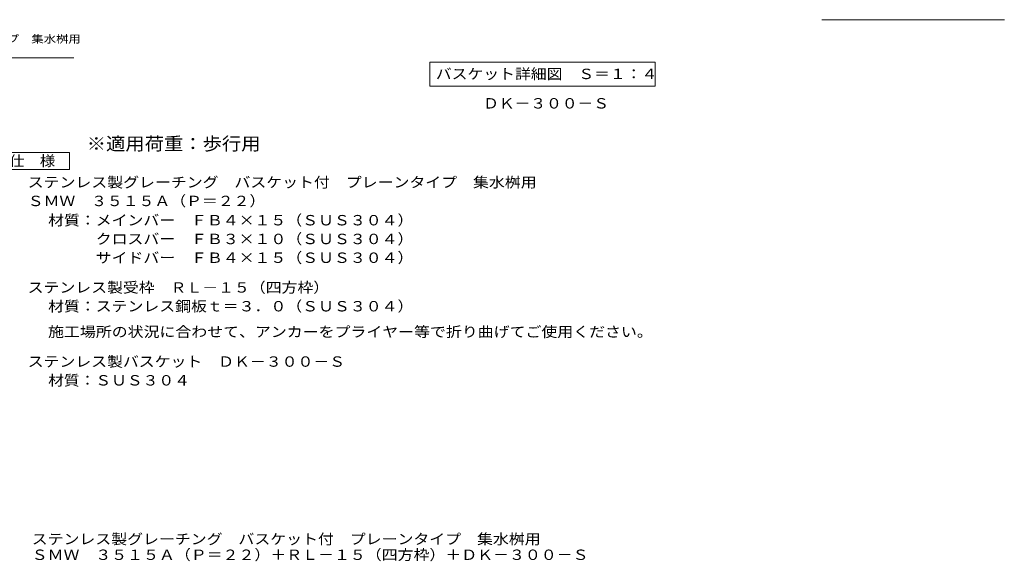
# Model space of a CAD drawing. Units: millimetres. Extents: x -882 to 983, y -780 to 650.
# Drawn here: x -176 to 978, y -780 to -144 of the extents above; entities that cross this region are included whole.
import ezdxf

# ---------------------------------------------------------------- set-up
doc = ezdxf.new("R2010")
doc.units = ezdxf.units.MM
doc.header["$LTSCALE"] = 4
for name, color, linetype in [('A-1', 7, 'Continuous'), ('A-5', 7, 'Continuous'), ('D-4', 7, 'Continuous'), ('D-5', 7, 'Continuous'), ('F-5ﾚｲﾔ', 7, 'Continuous'), ('F-7ﾚｲﾔ', 7, 'Continuous')]:
    doc.layers.add(name, color=color, linetype=linetype)
doc.styles.add('ＭＳ ゴシック', font='txt', dxfattribs={"height": 1})

msp = doc.modelspace()

# ---------------------------------------------------------------- linework, layer by layer
at = {"layer": 'A-5', "color": 7, "linetype": 'Continuous', "lineweight": 9}
for p, q in [((304.6, -194.4), (304.6, -222.4)), ((304.6, -194.4), (569, -194.4)), ((569, -194.4), (569, -222.4)), ((304.6, -222.4), (569, -222.4))]:
    msp.add_line(p, q, dxfattribs=at)
at = {"layer": 'D-5', "color": 7, "linetype": 'Continuous', "lineweight": 9}
for p, q in [((-380.4, -189.3), (-112.6, -189.3)), ((-207.5, -300.3), (-117.5, -300.3)), ((-117.5, -300.3), (-117.5, -320.3)), ((-117.5, -320.3), (-207.5, -320.3))]:
    msp.add_line(p, q, dxfattribs=at)
at = {"layer": 'F-7ﾚｲﾔ', "color": 7, "linetype": 'Continuous', "lineweight": 9}
msp.add_line((764.4, -144.4), (978.4, -144.4), dxfattribs=at)

# ---------------------------------------------------------------- texts
at = {"layer": 'A-1', "color": 2, "linetype": 'Continuous', "lineweight": 9, "style": 'ＭＳ ゴシック', "width": 1.109375}
msp.add_text('ＤＫ－３００－Ｓ', height=12.19, dxfattribs=at).set_placement((367.3, -248.6))
at = {"layer": 'A-5', "color": 2, "linetype": 'Continuous', "lineweight": 211, "style": 'ＭＳ ゴシック', "width": 1.116071}
msp.add_text('バスケット詳細図\u3000Ｓ＝１：４', height=12.192, dxfattribs=at).set_placement((311.8, -214.1))
at = {"layer": 'D-4', "color": 2, "linetype": 'Continuous', "lineweight": 9, "style": 'ＭＳ ゴシック', "width": 1.11875}
msp.add_text('ステンレス製バスケット\u3000ＤＫ－３００－Ｓ', height=12.192, dxfattribs=at).set_placement((-166.7, -551.5))
at = {"layer": 'D-4', "color": 2, "linetype": 'Continuous', "lineweight": 9, "style": 'ＭＳ ゴシック', "width": 1.111111}
msp.add_text('材質：ＳＵＳ３０４', height=12.19, rotation=359.9999, dxfattribs=at).set_placement((-142.8, -573.5))
at = {"layer": 'D-5', "color": 7, "linetype": 'Continuous', "lineweight": 9, "style": 'ＭＳ ゴシック', "width": 1.157895}
msp.add_text('バスケット付\u3000プレーンタイプ\u3000集水桝用', height=9.144, rotation=0.0001, dxfattribs=at).set_placement((-379, -171.5))
at = {"layer": 'D-5', "color": 3, "linetype": 'Continuous', "lineweight": 9, "style": 'ＭＳ ゴシック', "width": 1.088889}
msp.add_text('※適用荷重：歩行用', height=15.24, dxfattribs=at).set_placement((-97.5, -297.5))
at = {"layer": 'D-5', "color": 2, "linetype": 'Continuous', "lineweight": 9, "style": 'ＭＳ ゴシック'}
for s, height, width, p in [('仕\u3000様', 12.19, 1.083333, (-188.5, -316.1)), ('ステンレス製グレーチング\u3000バスケット付\u3000プレーンタイプ\u3000集水桝用', 12.192, 1.121094, (-166.7, -341.2)), ('ＳＭＷ\u3000３５１５Ａ（Ｐ＝２２）', 12.192, 1.116667, (-166.7, -363.1)), ('材質：メインバー\u3000ＦＢ４×１５（ＳＵＳ３０４）', 12.192, 1.119565, (-142.8, -385.7)), ('\u3000\u3000\u3000クロスバー\u3000ＦＢ３×１０（ＳＵＳ３０４）', 12.192, 1.119565, (-142.8, -407.7)), ('\u3000\u3000\u3000サイドバー\u3000ＦＢ４×１５（ＳＵＳ３０４）', 12.192, 1.119565, (-142.8, -429.7)), ('ステンレス製受枠\u3000ＲＬ－１５（四方枠）', 12.192, 1.118421, (-166.7, -464.6)), ('材質：ステンレス鋼板ｔ＝３．０（ＳＵＳ３０４）', 12.192, 1.119565, (-142.8, -486.6)), ('施工場所の状況に合わせて、アンカーをプライヤー等で折り曲げてご使用ください。', 12.192, 1.121711, (-142.8, -516.6))]:
    msp.add_text(s, height=height, dxfattribs=dict(at, width=width)).set_placement(p)
at = {"layer": 'F-5ﾚｲﾔ', "color": 2, "linetype": 'Continuous', "lineweight": 9, "style": 'ＭＳ ゴシック'}
for s, width, p in [('ステンレス製グレーチング\u3000バスケット付\u3000プレーンタイプ\u3000集水桝用', 1.121094, (-162, -759.7)), ('ＳＭＷ\u3000３５１５Ａ（Ｐ＝２２）＋ＲＬ－１５（四方枠）＋ＤＫ－３００－Ｓ', 1.121429, (-162, -778.1))]:
    msp.add_text(s, height=12.192, dxfattribs=dict(at, width=width)).set_placement(p)

doc.saveas('drawing.dxf')
